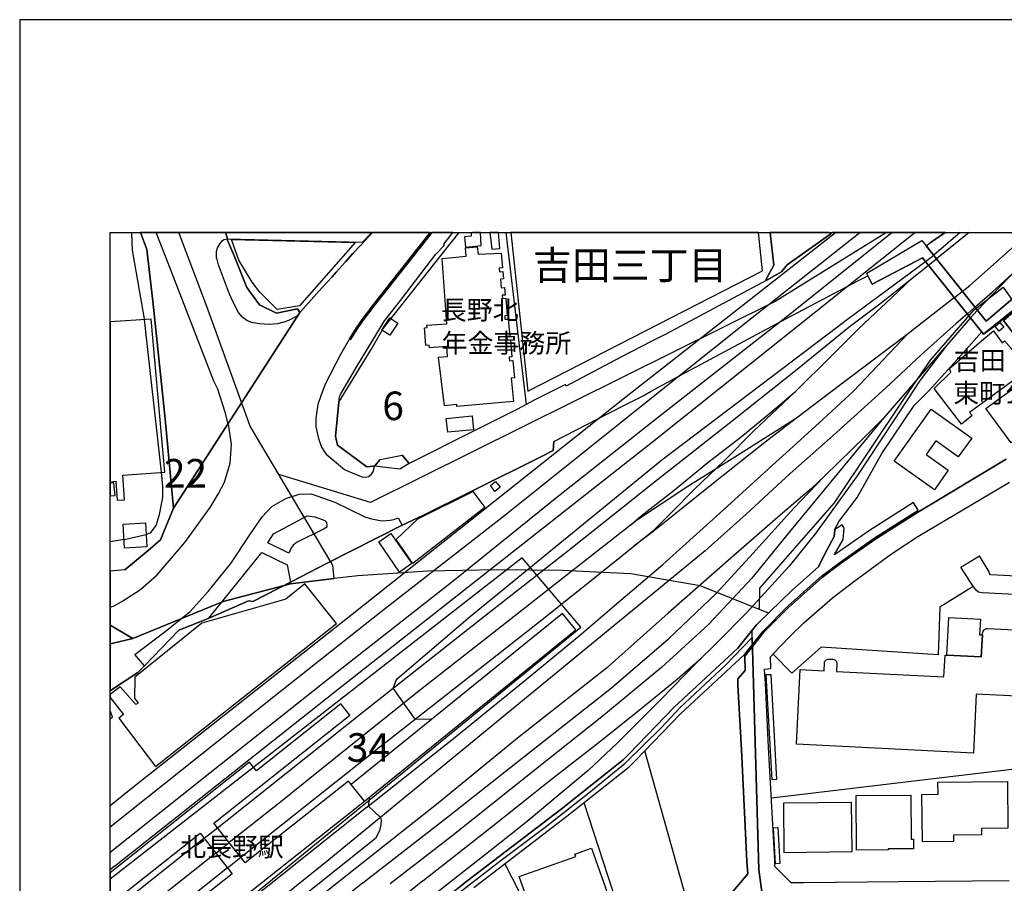
# Model space of a CAD drawing. Extents: x -10 to 410, y -24 to 273.
# Drawn here: x -10 to 98, y 178 to 273 of the extents above; entities that cross this region are included whole.
import ezdxf

# ---------------------------------------------------------------- set-up
doc = ezdxf.new("R2010")
doc.units = 0
doc.linetypes.add('AI9-LType1', pattern=[4.233333, 4.233333])
for name, color, linetype in [('01_CYUKI_PNT', 2, 'Continuous'), ('02_GAIKU_POLY', 6, 'Continuous'), ('03_GYOUSEI_POLY', 4, 'Continuous'), ('04_EKI_POLY', 253, 'Continuous'), ('05_DM_LINE', 7, 'Continuous'), ('06_HOUSE_POLY', 160, 'Continuous'), ('07_HODO_POLY', 1, 'Continuous'), ('08_ROAD_LINE', 3, 'Continuous'), ('09_ROAD_POLY', 5, 'Continuous'), ('10_KIDO_LINE', 2, 'Continuous'), ('13_KASEN_POLY', 253, 'Continuous'), ('印刷レイアウト', 1, 'Continuous'), ('印刷用フレーム', 1, 'Continuous'), ('背景', 3, 'Continuous')]:
    doc.layers.add(name, color=color, linetype=linetype)
doc.styles.add('STD', font='txt')

msp = doc.modelspace()

# ---------------------------------------------------------------- linework, layer by layer
at = {"layer": '02_GAIKU_POLY', "color": 31, "linetype": 'AI9-LType1'}
for points in [[(-0.352778, 206.336587), (2.172994, 204.856574), (12.147579, 208.922993), (19.582095, 210.883941), (24.390759, 211.469952), (24.236419, 212.91138), (24.052795, 213.25899), (18.274509, 222.962101), (15.097786, 228.294076), (10.322367, 241.481557), (7.220576, 249.647122)], [(85.373945, 249.647122), (73.094935, 242.040179), (28.417042, 219.848768), (18.274509, 222.962101), (15.097786, 228.294076), (10.322367, 241.481557), (7.220576, 249.647122)], [(101.269615, 142.563736), (96.141763, 142.297947), (76.49335, 142.407328), (76.404466, 147.708124), (73.295957, 164.700369), (71.681757, 176.37218), (71.275581, 179.309813), (70.55969, 204.981631), (70.55969, 204.981631), (70.538158, 205.747304), (71.018749, 206.344855), (71.288155, 206.614434), (72.35958, 207.661399), (71.35654, 208.059824), (71.389785, 210.426949), (79.629076, 219.813628), (87.371239, 231.360555), (90.225673, 235.559782), (95.082224, 241.137908), (98.268593, 243.626128), (100.494297, 240.458191)], [(38.126183, 176.731676), (42.667163, 180.278574), (47.694419, 184.03235), (52.514796, 187.829362), (56.541079, 191.098758), (60.493293, 195.00119), (62.605653, 197.223793), (67.573309, 201.87226), (70.55969, 204.981631), (70.538158, 205.747304), (71.018749, 206.344855), (71.288155, 206.614434), (72.35958, 207.661399), (71.35654, 208.059824), (64.8224, 210.657426), (57.16223, 212.008937), (49.585087, 212.348796), (42.330233, 212.430789), (34.737415, 212.278516), (26.996285, 211.786384), (24.390759, 211.469952), (19.582095, 210.883941), (12.147579, 208.922993), (2.172994, 204.856574), (-0.00379, 204.344977), (-0.352778, 204.281415)], [(-0.352778, 204.281415), (-0.00379, 204.344977), (2.172994, 204.856574), (-0.352778, 206.336587)], [(38.126183, 176.731676), (42.667163, 180.278574), (47.694419, 184.03235), (52.514796, 187.829362), (56.541079, 191.098758), (60.493293, 195.00119), (62.605653, 197.223793), (67.573309, 201.87226), (70.55969, 204.981631), (71.275581, 179.309813), (71.681757, 176.37218)]]:
    msp.add_lwpolyline(points, dxfattribs=at)
at = {"layer": '04_EKI_POLY', "color": 255}
msp.add_lwpolyline([(45.166063, 213.762835), (-0.352778, 178.299883), (-0.352778, 163.664601), (51.616315, 206.110589)], close=True, dxfattribs=at)
at = {"layer": '05_DM_LINE', "color": 253}
for p, q in [((43.348603, 249.647122), (45.578269, 230.676876)), ((93.535548, 249.647122), (90.59292, 247.145638)), ((89.687549, 246.462131), (90.59292, 247.145638)), ((5.312682, 223.20033), (3.432693, 240.052014)), ((31.882981, 217.372262), (23.633011, 213.157359)), ((1.187697, 215.790274), (-0.352778, 215.515183)), ((1.187697, 215.790274), (3.637849, 216.337183)), ((93.597732, 212.731546), (95.668062, 213.977637)), ((33.328198, 195.950313), (30.90733, 199.364403)), ((35.147553, 195.911384), (33.328198, 195.950313)), ((63.477607, 175.411343), (58.692542, 192.45423)), ((72.672911, 187.255065), (100.152543, 190.540308)), ((28.168134, 186.341081), (28.333154, 187.395624)), ((29.512755, 185.114454), (28.168134, 186.341081)), ((51.977706, 186.739506), (56.362451, 173.212166)), ((0.132981, 179.719952), (-0.352778, 179.330484)), ((48.083198, 170.594927), (43.248178, 180.012785))]:
    msp.add_line(p, q, dxfattribs=at)
for points in [[(-0.352778, 186.434443), (2.298051, 188.544219), (26.373239, 207.551845), (56.432731, 231.407408), (79.745865, 249.647122)], [(0.132981, 179.719952), (25.38777, 199.700472), (59.547959, 226.544139), (88.524485, 249.647122)], [(3.432693, 240.052014), (3.397553, 240.356561), (2.128035, 247.727687), (2.027439, 249.559789), (2.080493, 249.647122)], [(20.597709, 240.829228), (23.072321, 243.579275), (24.157354, 244.782475), (24.607628, 245.282358), (25.637884, 246.419067), (26.462984, 247.329262), (27.31754, 248.274596), (28.61014, 249.647122)], [(24.907351, 230.934741), (28.463034, 236.751096), (29.807655, 239.051903), (35.517729, 246.282469), (38.187161, 249.647122)], [(26.078167, 237.919156), (26.812661, 239.10668), (27.652403, 240.309707), (28.347796, 241.204226), (28.378113, 241.239366), (29.397517, 242.55591), (34.062693, 248.477684), (34.983911, 249.647122)], [(101.987401, 243.204277), (96.11248, 238.446427), (89.367327, 246.860556), (83.807804, 243.954274), (83.328247, 244.87222), (83.20319, 245.169187), (89.293085, 248.782403), (89.758001, 248.196392), (96.373101, 239.860467), (101.307684, 244.067617), (101.987401, 243.204277)], [(30.90733, 199.364403), (31.242365, 200.227744), (31.397567, 200.446507), (39.463052, 207.301903), (60.557716, 224.555802), (81.208135, 240.212039), (89.687549, 246.462131)], [(90.102683, 232.215972), (93.873168, 236.419161), (95.922999, 238.684828)], [(39.187617, 178.176893), (49.462958, 186.020687), (56.298028, 191.462043), (56.932787, 192.07148), (61.942472, 197.266857), (68.958065, 203.782393), (71.017715, 206.344855), (71.288155, 206.614434), (74.927898, 210.149619), (77.892748, 212.747221), (78.382985, 213.829325), (78.777448, 214.594998), (79.617362, 216.094992), (79.687642, 216.782461), (79.632865, 216.864454), (80.152386, 217.809789), (82.147613, 220.430817), (84.857525, 225.282373), (88.432673, 230.567494), (90.102683, 232.215972)], [(24.907351, 230.934741), (24.522534, 227.180793), (24.753011, 226.196529), (28.007937, 223.805805), (28.717971, 223.876085), (28.847852, 223.89176)], [(3.637849, 216.337183), (4.14755, 216.56766), (4.727705, 217.341083), (5.097708, 218.555824), (5.472706, 220.430817), (5.482525, 221.669157), (5.312682, 223.20033)], [(39.657355, 221.141713), (34.197396, 218.411302), (31.882981, 217.372262)], [(19.392787, 214.266852), (17.072343, 215.3996), (17.69246, 216.407463), (21.422982, 218.40734), (22.272542, 218.282456), (23.35258, 217.864393), (23.53827, 217.696445), (23.552912, 217.57535), (23.578234, 217.372262), (23.578234, 217.22774), (23.547917, 217.12232), (23.472814, 217.05583), (23.297975, 216.965913), (20.227706, 215.43474), (19.873206, 215.15741), (19.602593, 214.790162), (19.392787, 214.266852)], [(3.838009, 214.567609), (1.288293, 212.415286), (-0.352778, 212.280927)], [(10.548021, 207.087101), (16.413124, 214.329209), (19.19745, 212.98166), (19.583129, 211.087029)], [(117.203182, 210.821412), (96.922938, 211.872339), (96.817518, 211.899555), (96.762741, 212.032364), (96.732597, 212.200312), (95.668062, 213.977637)], [(116.937565, 208.829286), (95.953316, 209.907429), (95.548001, 209.962033), (95.312701, 210.165294), (94.992307, 210.540293), (93.597732, 212.731546)], [(94.972842, 210.575433), (91.272637, 208.29409), (91.08798, 203.059785), (78.173006, 203.91124), (74.91808, 201.036308), (72.878067, 203.137816)], [(27.722856, 186.899531), (51.08801, 205.821545), (49.617299, 207.630048), (26.272643, 188.727671)], [(28.333154, 187.395624), (51.08801, 205.821545), (49.617299, 207.630048), (35.147553, 195.911384)], [(-0.352778, 196.003885), (-0.102492, 196.204217), (-0.352778, 196.866364)], [(29.512755, 185.114454), (29.583207, 184.805774), (29.527397, 184.325355), (29.392693, 183.610498), (28.958095, 182.762832), (15.842961, 172.341074), (1.958192, 161.626138), (-0.352778, 159.811606)], [(39.187617, 178.176893), (29.272632, 170.29417), (16.788295, 160.454289), (0.632864, 147.637845), (-0.352778, 146.73144)]]:
    msp.add_lwpolyline(points, dxfattribs=at)
at = {"layer": '06_HOUSE_POLY', "color": 255}
for points in [[(39.528509, 249.239395), (38.773516, 249.18479), (38.883931, 248.048081), (39.619287, 248.130074), (40.613369, 248.235494), (40.531721, 249.647122), (39.651499, 249.647122), (39.508872, 249.63782)], [(42.688523, 247.891846), (42.529015, 249.647122), (41.582303, 249.647122), (41.784357, 247.833279)], [(71.678829, 245.434804), (71.231828, 249.647122), (43.905675, 249.647122), (45.789109, 232.169119)], [(18.079172, 241.153583), (16.178857, 243.059755), (15.324301, 244.173037), (13.879084, 246.598901), (13.048988, 248.880071), (26.709136, 248.563639), (20.55878, 241.579225), (18.079172, 241.153583)], [(37.933774, 230.458285), (37.919132, 230.673086), (36.558664, 230.548029), (35.903407, 235.915316), (36.903518, 235.985596), (36.82342, 237.079241), (34.903468, 236.938681), (34.883831, 237.235476), (34.513828, 237.204298), (34.374129, 239.153533), (34.643708, 239.172998), (34.624071, 239.41915), (36.843918, 239.579347), (36.318541, 246.790276), (38.954211, 247.067607), (38.879108, 247.969877), (40.199269, 248.083221), (40.289186, 247.274657), (42.834078, 247.39179), (42.983595, 245.758987), (42.619276, 245.727637), (42.653383, 245.337135), (43.008917, 245.372275), (43.089015, 244.532361), (42.763798, 244.504972), (42.84872, 243.544135), (43.209077, 243.575313), (43.284352, 242.762788), (42.938637, 242.735571), (42.968953, 242.372286), (43.32931, 242.407426), (43.508972, 240.485579), (43.223718, 240.454229), (43.254035, 240.07923), (43.619215, 240.110581), (43.794054, 238.204237), (43.454195, 238.173059), (43.494331, 237.774634), (43.848831, 237.809774), (44.018674, 235.934781), (43.718951, 235.907392), (43.758914, 235.497253), (44.113414, 235.532393), (44.289114, 233.630012), (43.948394, 233.598834), (44.183694, 231.028448), (37.933774, 230.458285)], [(0.433738, 220.13006), (1.244196, 220.153487), (1.063673, 222.864433), (5.6739, 223.227718), (4.164259, 240.098867), (-0.352778, 239.792943), (-0.352778, 222.125804), (0.268717, 222.208142)], [(30.539221, 238.313619), (29.648492, 238.891878), (30.523546, 240.235465), (31.414103, 239.653589), (30.539221, 238.313619)], [(97.813668, 238.755108), (97.36925, 239.28238), (97.908408, 239.735582), (98.348691, 239.204348), (97.813668, 238.755108)], [(93.658366, 228.497336), (90.664233, 232.44266), (92.483588, 234.243411), (92.358531, 234.649588), (95.888721, 237.723819), (97.209054, 238.825388), (98.153526, 237.497304), (98.403468, 237.719857), (99.518646, 236.469976), (99.858504, 235.813685), (99.573423, 235.634024), (100.018701, 235.130006), (99.518646, 233.915266), (99.749122, 233.602795), (94.539277, 229.809745), (94.853642, 229.462135), (93.658366, 228.497336)], [(99.153465, 226.438719), (96.358459, 230.239521), (99.343807, 232.423022), (99.763764, 231.848725), (100.613325, 232.469876), (101.233442, 231.614459), (101.624116, 231.903502), (103.363372, 229.532415), (99.153465, 226.438719)], [(90.669057, 221.26677), (86.223678, 224.442631), (90.318518, 230.176992), (94.799037, 226.977705), (93.303866, 224.88791), (90.82822, 226.657483), (89.754039, 225.153526), (92.193511, 223.415131), (90.669057, 221.26677)], [(36.924017, 227.614358), (36.773638, 229.13399), (39.643747, 229.419071), (39.794126, 227.891688), (36.924017, 227.614358)], [(0.053916, 222.016767), (-0.352778, 221.984211), (-0.352778, 220.603589), (0.209117, 220.653543)], [(42.148504, 221.094859), (41.638802, 221.727724), (42.204142, 222.176964), (42.709193, 221.5441), (42.148504, 221.094859)], [(33.078257, 213.149608), (31.218939, 215.766847), (33.643597, 218.067654), (39.704209, 221.079357), (41.018685, 219.29807), (33.078257, 213.149608)], [(1.244196, 214.837188), (1.088995, 217.489395), (3.563607, 217.633917), (3.718808, 214.977748), (1.244196, 214.837188)], [(31.618225, 212.19256), (29.323447, 215.50502), (30.653426, 216.434679), (32.948376, 213.12222), (31.618225, 212.19256)], [(0.593934, 196.051944), (4.663281, 190.719969), (24.658271, 206.505052), (21.143757, 210.872228), (19.039148, 209.188609), (9.758922, 206.547944), (2.388829, 200.598781), (2.353689, 198.255082), (2.728688, 197.708173), (2.504068, 197.55969), (0.749136, 199.516848), (-0.352778, 198.666427), (-0.352778, 198.331391), (1.118278, 196.454331)], [(92.043994, 203.024645), (92.253973, 207.169095), (95.748161, 206.989433), (95.658244, 205.258961), (95.973815, 205.243286), (95.848758, 202.829308), (92.043994, 203.024645)], [(25.963962, 189.114383), (14.578266, 180.083237), (11.09872, 184.473839), (26.124159, 196.38784), (25.12422, 197.649607), (15.808682, 190.262805), (15.053861, 191.219853), (-0.352778, 179.000444), (-0.352778, 175.489202), (9.588907, 183.37227), (13.138733, 178.891751), (-0.352778, 168.195074), (-0.352778, 164.634912), (27.723717, 186.899531)], [(89.348724, 182.422974), (89.298942, 187.649528), (91.083157, 187.665203), (91.068515, 188.985536), (98.74815, 189.059778), (98.798965, 183.903503), (95.863399, 183.868363), (95.868222, 183.169181), (92.76867, 183.137831), (92.773493, 182.458114), (89.348724, 182.422974)], [(82.08319, 181.505028), (82.048911, 187.540146), (88.083168, 187.575458), (88.108489, 182.712017), (88.358603, 182.712017), (88.363426, 181.641798), (85.56842, 181.630085), (85.56842, 181.524665), (82.08319, 181.505028)], [(74.098836, 181.212023), (74.033379, 186.704194), (81.478575, 186.790149), (81.538175, 181.297978), (74.098836, 181.212023)], [(48.513835, 174.575391), (48.238399, 175.352776), (46.218884, 174.633957), (44.81363, 178.594956), (51.058727, 180.809808), (50.973805, 181.051998), (52.799017, 181.700365), (54.563595, 176.723752), (48.513835, 174.575391)]]:
    msp.add_lwpolyline(points, close=True, dxfattribs=at)
msp.add_lwpolyline([(112.563672, 197.848733), (95.303916, 198.727749), (94.973703, 192.192575), (75.453276, 193.188725), (75.868237, 201.426982), (78.483582, 201.294173), (78.528368, 202.169055), (78.553861, 202.262934), (78.593825, 202.344927), (78.653425, 202.426921), (78.718882, 202.485487), (78.803803, 202.540264), (78.888725, 202.56748), (78.98846, 202.583156), (79.493339, 202.559729), (79.58894, 202.53234), (79.669039, 202.493411), (79.753961, 202.434844), (79.813561, 202.368354), (79.863342, 202.278437), (79.893659, 202.200406), (79.908301, 202.098775), (79.863342, 201.223893), (91.728596, 200.618418), (91.853653, 203.032396), (92.043994, 203.024645), (95.848758, 202.829308), (95.973815, 205.243286), (95.973815, 205.243286), (95.983461, 205.442585), (96.013778, 205.56747), (96.058736, 205.6691), (96.138835, 205.766768), (96.218933, 205.844972), (96.328315, 205.907501), (96.433735, 205.942641), (96.558792, 205.962105), (109.03331, 205.329241)], dxfattribs=at)
at = {"layer": '07_HODO_POLY', "color": 253}
for points in [[(1.067463, 209.024623), (3.017731, 210.247287), (4.828301, 211.895766), (7.907355, 215.450415), (10.677901, 219.329248), (11.567425, 220.770676), (12.262817, 222.114435), (12.887758, 224.20423), (13.057773, 226.282484), (12.742375, 228.270649), (12.671922, 228.559692), (12.357558, 229.837134), (11.543137, 232.387882), (11.08804, 233.251223), (6.048037, 246.294183), (4.738729, 249.647122), (3.006879, 249.647122), (3.712952, 247.786254), (4.362352, 242.079281), (5.717825, 229.094888), (6.317444, 222.78244), (6.655408, 219.243293), (6.657303, 219.219866), (5.222765, 215.735497), (3.838009, 214.567609), (1.288293, 212.415286), (-0.352778, 212.280927), (-0.352778, 208.316656), (0.078204, 208.454287)], [(28.492318, 241.14566), (28.467858, 241.11052), (27.772637, 240.227714), (26.937546, 239.024514), (26.208047, 237.840952), (26.078167, 237.919156), (25.083051, 236.204359), (23.397538, 232.919116), (22.907301, 231.649599), (22.602582, 230.661373), (22.522656, 230.192495), (22.422921, 229.676937), (22.378134, 229.212021), (22.382958, 228.212082), (22.458061, 227.727702), (22.647541, 226.919138), (23.003075, 225.985517), (23.328292, 225.446532), (23.522595, 225.192628), (25.543144, 223.497297), (26.253006, 223.176903), (27.48256, 222.696484), (27.852736, 222.649631), (28.192422, 222.751089), (28.498174, 223.004993), (28.727618, 223.325387), (28.847852, 223.89176), (28.717971, 223.876085), (28.007937, 223.805805), (24.753011, 226.196529), (24.522534, 227.180793), (24.907351, 230.934741), (24.967813, 231.51679), (25.107511, 231.860438), (27.012821, 235.051975), (28.032397, 236.751096), (29.937535, 239.930919), (31.708142, 242.141809), (35.60265, 247.262944), (36.587948, 248.255131), (36.487351, 248.360551), (37.496764, 249.647122), (35.172358, 249.647122), (34.177931, 248.387939)], [(16.157326, 241.692569), (18.038175, 240.774623), (20.352591, 241.235577), (20.597709, 240.829228), (20.262846, 240.434764), (19.347829, 239.934709), (18.812633, 239.774512), (18.128092, 239.59106), (17.262857, 239.512857), (16.132865, 239.579347), (15.272625, 239.739372), (14.732606, 239.966059), (14.267691, 240.321421), (13.838087, 240.837151), (13.277398, 241.895657), (12.847795, 242.852705), (11.628059, 246.110559), (11.45322, 246.680895), (11.4074, 246.860556), (11.392759, 247.180778), (11.402405, 247.591089), (11.507997, 247.977629), (11.817539, 248.465971), (12.022522, 248.727626), (12.187542, 248.876109), (12.612495, 248.969816), (12.602676, 248.809791), (13.282393, 247.270695), (14.762751, 243.590988), (16.157326, 241.692569)], [(28.502998, 218.05973), (29.687594, 217.85268), (30.527508, 217.930884), (30.992251, 218.001164), (31.447348, 218.161361), (31.882981, 217.372262), (23.633011, 213.157359), (19.65737, 211.126131), (15.418008, 208.950381), (14.927943, 209.016699), (11.567425, 207.536342), (10.038147, 206.864376), (7.24228, 205.790195), (3.42787, 201.852795), (2.377977, 203.075288), (5.717825, 205.610533), (8.498189, 207.84485), (10.472746, 210.040237), (12.982498, 213.141857), (15.087968, 216.294119), (16.437584, 218.290207), (17.517622, 219.407452), (19.057751, 220.294219), (20.512788, 220.782389), (21.862404, 220.805816), (24.477748, 219.915259), (27.767642, 218.270742), (28.502998, 218.05973)]]:
    msp.add_lwpolyline(points, close=True, dxfattribs=at)
at = {"layer": '08_ROAD_LINE', "color": 253}
for p, q in [((28.565354, 249.647122), (27.5177, 248.602741)), ((79.075793, 249.647122), (79.253044, 249.520687)), ((79.40635, 249.647122), (79.253044, 249.520687)), ((91.846935, 249.647122), (90.197423, 248.505073)), ((12.612495, 248.969816), (27.5177, 248.602741)), ((89.758001, 248.196392), (90.197423, 248.505073)), ((48.657323, 226.590993), (53.522659, 229.094888)), ((29.462973, 224.606618), (31.902445, 225.102711)), ((32.668118, 224.184766), (31.902445, 225.102711)), ((29.462973, 224.606618), (28.847852, 223.89176)), ((39.657355, 221.141713), (34.197396, 218.411302)), ((1.288293, 212.415286), (3.838009, 214.567609)), ((1.288293, 212.415286), (-0.352778, 212.280927))]:
    msp.add_line(p, q, dxfattribs=at)
for points in [[(6.657303, 219.219866), (6.317444, 222.78244), (5.717825, 229.094888), (4.362352, 242.079281), (3.712952, 247.786254), (3.006879, 249.647122)], [(20.597709, 240.829228), (23.072321, 243.579275), (24.157354, 244.782475), (24.607628, 245.282358), (25.637884, 246.419067), (26.462984, 247.329262), (27.31754, 248.274596), (28.61014, 249.647122)], [(24.907351, 230.934741), (24.967813, 231.51679), (25.107511, 231.860438), (27.012821, 235.051975), (28.032397, 236.751096), (29.937535, 239.930919), (31.708142, 242.141809), (35.60265, 247.262944), (36.587948, 248.255131), (36.487351, 248.360551), (37.496764, 249.647122)], [(34.983911, 249.647122), (34.062693, 248.477684), (29.397517, 242.55591), (28.378113, 241.239366), (28.347796, 241.204226), (27.652403, 240.309707), (26.812661, 239.10668), (26.078167, 237.919156), (26.208047, 237.840952), (26.937546, 239.024514), (27.772637, 240.227714), (28.467858, 241.11052), (28.492318, 241.14566), (34.177931, 248.387939), (35.172358, 249.647122)], [(72.15253, 244.395763), (72.097753, 244.504972), (72.94249, 246.071457), (72.553366, 249.647122)], [(14.762751, 243.590988), (13.282393, 247.270695), (12.602676, 248.809791), (12.612495, 248.969816)], [(89.758001, 248.196392), (96.373101, 239.860467), (101.307684, 244.067617)], [(101.987401, 243.204277), (97.027497, 239.087043), (96.11248, 238.446427), (89.367327, 246.860556), (83.807804, 243.954274), (83.328247, 244.87222)], [(53.522659, 229.094888), (56.373131, 230.559743), (58.498238, 231.645637), (59.39758, 232.137941), (63.328262, 234.270627), (74.262823, 240.126256), (82.30781, 244.356661), (83.328247, 244.87222)], [(14.762751, 243.590988), (16.157326, 241.692569), (18.038175, 240.774623), (20.352591, 241.235577), (20.597709, 240.829228)], [(72.15253, 244.395763), (61.012813, 238.454351), (59.39758, 237.622188), (56.133008, 235.942532), (52.352705, 233.962119), (50.027437, 232.704315), (49.937693, 232.887938), (46.543068, 231.176931), (44.632935, 230.180782), (39.862511, 227.79023), (32.668118, 224.184766)], [(100.097766, 237.602724), (98.307694, 239.966059), (100.362349, 241.70032)], [(24.907351, 230.934741), (24.522534, 227.180793), (24.753011, 226.196529), (28.007937, 223.805805), (28.717971, 223.876085), (28.847852, 223.89176)], [(48.657323, 226.590993), (48.578258, 225.602767), (47.29806, 224.954228), (39.657355, 221.141713)], [(25.402412, 155.106639), (27.887876, 157.051912), (32.137745, 160.489429), (40.003071, 166.641852), (43.007883, 168.966086), (53.713, 172.399641), (59.39758, 174.137863), (62.647511, 175.149516), (68.453186, 176.954229), (70.057739, 178.876248), (69.972818, 180.254975), (69.357524, 192.559823), (68.967883, 199.715975), (68.958065, 200.415157), (69.767662, 201.321389), (69.727699, 202.919052), (71.802852, 205.501152), (74.5529, 208.274626), (78.317528, 211.614473), (80.297941, 213.114468), (84.083067, 215.770637), (88.927905, 218.829365), (98.592948, 224.637796)], [(98.927812, 178.0949), (86.758012, 177.98948), (76.257878, 177.891812), (74.852623, 177.880098), (73.067547, 179.700315), (73.043087, 180.407421), (72.367331, 192.876082), (72.038152, 199.887885), (71.927909, 201.481586), (72.607627, 201.532402), (72.58799, 202.817594), (73.578282, 203.891775), (74.8478, 205.21607), (76.237379, 206.567581), (79.422887, 209.329342), (81.762796, 211.149558), (85.918098, 214.180897), (88.842811, 216.094992), (98.967947, 222.110474)], [(3.838009, 214.567609), (5.222765, 215.735497), (6.657303, 219.219866)], [(34.197396, 218.411302), (31.882981, 217.372262), (23.633011, 213.157359)], [(23.633011, 213.157359), (19.65737, 211.126131), (15.418008, 208.950381), (14.927943, 209.016699), (11.567425, 207.536342), (10.038147, 206.864376), (7.24228, 205.790195)], [(7.24228, 205.790195), (3.42787, 201.852795), (2.697338, 201.094874), (-0.182418, 199.192493), (-0.352778, 199.08001)]]:
    msp.add_lwpolyline(points, dxfattribs=at)
at = {"layer": '09_ROAD_POLY', "color": 7}
for points in [[(101.307684, 244.067617), (96.373101, 239.860467), (89.758001, 248.196392), (90.197423, 248.505073), (91.846935, 249.647122), (79.40635, 249.647122), (79.253044, 249.520687), (74.403383, 246.079381), (73.773619, 245.313708), (72.15253, 244.395763), (61.012813, 238.454351), (59.39758, 237.622188), (56.133008, 235.942532), (52.352705, 233.962119), (50.027437, 232.704315), (49.937693, 232.887938), (46.543068, 231.176931), (44.632935, 230.180782), (39.862511, 227.79023), (32.668118, 224.184766), (31.639757, 223.548112), (28.847852, 223.89176), (28.717971, 223.876085), (28.007937, 223.805805), (24.753011, 226.196529), (24.522534, 227.180793), (24.907351, 230.934741), (24.967813, 231.51679), (25.107511, 231.860438), (27.012821, 235.051975), (28.032397, 236.751096), (29.937535, 239.930919), (31.708142, 242.141809), (35.60265, 247.262944), (36.587948, 248.255131), (36.487351, 248.360551), (37.496764, 249.647122), (35.172358, 249.647122), (34.177931, 248.387939), (28.492318, 241.14566), (28.467858, 241.11052), (27.772637, 240.227714), (26.937546, 239.024514), (26.208047, 237.840952), (26.078167, 237.919156), (26.812661, 239.10668), (27.652403, 240.309707), (28.347796, 241.204226), (28.378113, 241.239366), (29.397517, 242.55591), (34.062693, 248.477684), (34.983911, 249.647122), (28.61014, 249.647122), (27.31754, 248.274596), (26.462984, 247.329262), (25.637884, 246.419067), (24.607628, 245.282358), (24.157354, 244.782475), (23.072321, 243.579275), (20.597709, 240.829228), (6.655408, 219.243293), (6.657303, 219.219866), (5.222765, 215.735497), (3.838009, 214.567609), (1.288293, 212.415286), (-0.352778, 212.280927), (-0.352778, 199.08001), (-0.182418, 199.192493), (2.697338, 201.094874), (3.42787, 201.852795), (7.24228, 205.790195), (10.038147, 206.864376), (11.567425, 207.536342), (14.927943, 209.016699), (15.418008, 208.950381), (19.65737, 211.126131), (23.633011, 213.157359), (31.882981, 217.372262), (34.197396, 218.411302), (39.657355, 221.141713), (47.29806, 224.954228), (48.578258, 225.602767), (48.657323, 226.590993), (53.522659, 229.094888), (56.373131, 230.559743), (58.498238, 231.645637), (59.39758, 232.137941), (63.328262, 234.270627), (74.262823, 240.126256), (82.30781, 244.356661), (83.328247, 244.87222), (83.807804, 243.954274), (89.367327, 246.860556), (96.11248, 238.446427), (97.027497, 239.087043), (101.987401, 243.204277)], [(100.362349, 241.70032), (98.307694, 239.966059), (100.097766, 237.602724)], [(98.592948, 224.637796), (88.927905, 218.829365), (84.083067, 215.770637), (80.297941, 213.114468), (78.317528, 211.614473), (74.5529, 208.274626), (71.802852, 205.501152), (69.727699, 202.919052), (69.767662, 201.321389), (68.958065, 200.415157), (68.967883, 199.715975), (69.357524, 192.559823), (69.972818, 180.254975), (70.057739, 178.876248), (68.453186, 176.954229)], [(98.927812, 178.0949), (86.758012, 177.98948), (76.257878, 177.891812), (74.852623, 177.880098), (73.067547, 179.700315), (73.043087, 180.407421), (72.367331, 192.876082), (72.038152, 199.887885), (71.927909, 201.481586), (72.607627, 201.532402), (72.58799, 202.817594), (73.578282, 203.891775), (74.8478, 205.21607), (76.237379, 206.567581), (79.422887, 209.329342), (81.762796, 211.149558), (85.918098, 214.180897), (88.842811, 216.094992), (98.967947, 222.110474)]]:
    msp.add_lwpolyline(points, dxfattribs=at)
for points in [[(4.362352, 242.079281), (5.717825, 229.094888), (6.317444, 222.78244), (6.655408, 219.243293), (20.597709, 240.829228), (20.352591, 241.235577), (18.038175, 240.774623), (16.157326, 241.692569), (14.762751, 243.590988), (13.282393, 247.270695), (12.602676, 248.809791), (12.612495, 248.969816), (12.613356, 248.969816), (12.379262, 249.647122), (3.006879, 249.647122), (3.712952, 247.786254)], [(27.5177, 248.602741), (28.565354, 249.647122), (12.379262, 249.647122), (12.613356, 248.969816)], [(72.097753, 244.504972), (72.15253, 244.395763), (73.773619, 245.313708), (74.403383, 246.079381), (79.253044, 249.520687), (79.075793, 249.647122), (72.553366, 249.647122), (72.94249, 246.071457)], [(29.462973, 224.606618), (31.902445, 225.102711), (32.668118, 224.184766), (31.639757, 223.548112), (28.847852, 223.89176), (29.462973, 224.606618)]]:
    msp.add_lwpolyline(points, close=True, dxfattribs=at)
at = {"layer": '10_KIDO_LINE', "color": 252}
for p, q in [((94.504654, 249.647122), (90.903495, 246.755136)), ((90.018623, 246.044069), (90.903495, 246.755136)), ((99.678843, 245.49337), (95.414159, 241.067628)), ((92.879085, 242.485457), (93.749144, 243.165175)), ((94.313623, 240.69263), (95.138723, 241.415238)), ((94.67398, 240.239427), (95.414159, 241.067628)), ((18.123097, 186.540207), (12.798874, 182.329267)), ((10.033324, 182.813647), (11.498178, 183.973783)), ((11.498178, 183.973783), (12.558751, 184.81766)), ((10.033324, 182.813647), (-0.352778, 174.5685)), ((11.333158, 181.173093), (12.798874, 182.329267)), ((11.333158, 181.173093), (-0.352778, 171.92973)), ((12.623174, 179.548041), (14.089062, 180.708177)), ((12.623174, 179.548041), (-0.352778, 169.243416))]:
    msp.add_line(p, q, dxfattribs=at)
for points in [[(-0.352778, 184.064389), (17.709169, 198.442495), (29.56357, 207.817634), (43.249212, 218.477793), (58.343898, 230.516851), (70.183657, 239.993275), (82.437001, 249.647122)], [(-0.352778, 181.266455), (9.593902, 189.192586), (24.703229, 201.188753), (37.544134, 211.235513), (49.169092, 220.598766), (60.738411, 229.720001), (74.778381, 240.735521), (85.979248, 249.647122)], [(93.749144, 243.165175), (94.6037, 243.829217), (101.17832, 249.647122)], [(95.138723, 241.415238), (97.03921, 243.067506), (101.013817, 246.723786), (104.299232, 249.647122)], [(12.558751, 184.81766), (27.778494, 196.891858), (41.044006, 207.352718), (50.343869, 214.657354), (60.108476, 222.415192), (68.518643, 229.012895), (75.518732, 234.587059), (81.263774, 239.24724), (84.638761, 241.80195), (88.744282, 245.016741), (90.018623, 246.044069)], [(14.089062, 180.708177), (29.254028, 192.747236), (39.473732, 200.766729), (47.36834, 206.962044), (54.283336, 212.454215), (59.728654, 216.864454), (61.768667, 218.872256), (64.183679, 221.329298), (67.499067, 224.50516), (70.74917, 227.75509), (75.329252, 232.102629), (79.3185, 236.032449), (82.338988, 239.079291), (85.963917, 242.497171), (88.233546, 244.622278)], [(92.879085, 242.485457), (87.653392, 238.407498), (79.143662, 231.977744), (75.454137, 229.188595), (69.228677, 225.23552), (63.433682, 221.622304), (57.758921, 217.868355), (50.294088, 212.044077), (42.893678, 206.208257), (33.59881, 198.915162), (24.553885, 191.676845), (18.123097, 186.540207)], [(94.313623, 240.69263), (93.068566, 239.610525), (89.209025, 236.157334), (85.263874, 232.473838), (79.478697, 227.243321), (74.743241, 223.079234), (69.883934, 218.579251), (65.363452, 214.512832), (23.783389, 180.415172), (12.903433, 171.669108), (-0.352778, 161.282834)], [(94.67398, 240.239427), (92.033314, 237.239438), (89.103605, 233.352681), (86.218854, 228.99343), (82.148646, 222.813618), (77.553923, 216.438641), (74.648501, 212.844889), (69.988493, 207.766819), (66.589045, 204.313627), (64.459115, 202.223832), (60.459186, 198.133987), (55.653451, 193.313609), (52.428841, 190.294156), (49.348754, 187.708095), (45.718829, 184.665214), (41.598839, 181.426997), (37.538277, 178.23546)], [(27.973831, 186.184673), (37.768754, 193.973862), (45.629084, 200.368304), (51.448367, 205.165255), (55.303773, 208.454287), (60.693453, 213.005086), (66.624185, 218.348774), (72.353551, 223.575328), (75.463955, 226.419082), (78.3742, 229.059748), (81.728689, 232.149654), (87.653392, 238.407498)], [(92.033314, 237.239438), (88.843845, 233.559732), (85.063542, 229.188595), (83.118269, 227.23557), (78.568503, 222.794153), (77.098825, 221.426967), (73.643739, 218.469869), (67.883884, 213.473792), (61.288249, 207.63401), (54.468854, 201.59493), (44.618293, 193.837092), (35.888765, 186.688691), (25.833049, 178.747229)], [(57.164125, 217.407402), (58.273618, 218.391838), (61.733527, 221.067643), (65.648534, 224.262969), (69.33892, 227.110513), (72.504102, 229.72379), (75.329252, 232.102629)], [(85.063542, 229.188595), (81.823429, 225.262908), (74.688637, 216.622264), (70.518693, 211.524556), (65.773591, 206.419097), (60.553754, 201.66521), (53.963976, 196.192504), (46.623166, 190.380111), (37.378942, 183.051876), (30.583146, 177.794143)], [(75.454137, 229.188595), (72.138749, 226.633884), (66.263828, 222.012805), (62.348821, 218.848829), (59.584132, 216.610551), (57.468844, 215.032353)], [(27.548878, 177.891812), (37.108502, 185.313753), (45.834067, 192.188614), (55.023515, 199.403505), (61.303752, 204.833148), (66.598691, 209.860575), (70.629108, 214.239464), (75.143734, 219.243293), (78.438623, 222.673058)], [(34.188611, 178.098862), (41.533382, 183.884039), (48.388778, 189.344859), (54.004111, 193.708245), (58.468955, 197.282359), (62.268723, 200.364514), (64.928853, 202.684786)], [(27.973831, 186.184673), (4.283287, 167.333111), (-0.352778, 163.734536)], [(25.833049, 178.747229), (12.528434, 168.227802), (-0.352778, 157.98984)], [(37.538277, 178.23546), (31.06856, 173.098823), (24.608489, 167.997325), (16.078261, 161.235464), (6.943418, 154.00507), (-0.352778, 148.221788)], [(34.188611, 178.098862), (26.768736, 172.130062), (16.398482, 163.868378), (3.443545, 153.676925), (-0.352778, 150.699501)], [(27.548878, 177.891812), (17.923971, 170.133974), (5.778459, 160.49718), (-0.352778, 155.615652)]]:
    msp.add_lwpolyline(points, dxfattribs=at)
at = {"layer": '13_KASEN_POLY', "color": 7}
msp.add_lwpolyline([(39.797915, 177.380043), (50.078252, 185.231588), (56.958108, 190.704294), (57.637826, 191.360585), (62.642688, 196.551999), (69.692559, 203.094925), (71.762889, 205.680813), (74.51776, 208.450326), (78.282388, 211.790173), (78.663243, 212.075427), (80.262801, 213.290168), (84.047928, 215.946509), (88.892765, 219.005065), (88.35757, 219.85273), (83.492234, 216.782461), (79.642684, 214.079267), (79.657326, 214.12612), (80.592841, 215.790274), (80.717898, 217.02069), (80.482598, 217.395688), (79.632865, 216.864454), (79.687642, 216.782461), (79.617362, 216.094992), (78.777448, 214.594998), (78.382985, 213.829325), (77.892748, 212.747221), (74.927898, 210.149619), (71.288155, 206.614434), (71.017715, 206.344855), (68.958065, 203.782393), (61.942472, 197.266857), (56.932787, 192.07148), (56.298028, 191.462043), (49.462958, 186.020687), (39.187617, 178.176893), (39.172975, 178.161391), (29.272632, 170.29417)], dxfattribs=at)
for points in [[(73.242386, 189.282503), (72.74233, 189.251153), (72.092929, 200.864398), (72.592985, 200.895748), (73.242386, 189.282503)], [(73.612389, 180.012785), (73.112505, 179.989358), (72.897531, 183.969822), (73.397587, 184.001172), (73.612389, 180.012785)]]:
    msp.add_lwpolyline(points, close=True, dxfattribs=at)
at = {"layer": '印刷レイアウト', "color": 7}
for points in [[(-10.309448, -23.852808), (409.661817, -23.852808), (409.632878, 273.147152), (-10.338387, 273.147152)], [(399.647269, -0.352433), (-0.353122, -0.352433), (-0.353122, 249.647122), (399.647269, 249.647122)]]:
    msp.add_lwpolyline(points, close=True, dxfattribs=at)
at = {"layer": '印刷用フレーム', "color": 7}
msp.add_lwpolyline([(399.647268, -0.352778), (-0.352778, -0.352778), (-0.352778, 249.647122), (399.647268, 249.647122)], close=True, dxfattribs=at)
msp.add_lwpolyline([(399.647268, -0.352778), (-0.352778, -0.352778), (-0.352778, 249.647122), (399.647268, 249.647122)], close=True, dxfattribs=at)
at = {"layer": '背景', "color": 7}
msp.add_lwpolyline([(399.647268, -0.352778), (-0.352778, -0.352778), (-0.352778, 249.647122), (399.647268, 249.647122)], close=True, dxfattribs=at)

# ---------------------------------------------------------------- texts
at = {"layer": '01_CYUKI_PNT', "color": 7, "char_height": 2.099868, "attachment_point": 1, "style": 'STD'}
for s, insert in [('\\fMS Gothic|b0|i0|c128;\\H2.0999;\\C7;長野北', (36.168335, 242.152743)), ('\\fMS Gothic|b0|i0|c128;\\H2.0999;\\C7;年金事務所', (36.245505, 238.504904)), ('\\fMS Gothic|b0|i0|c128;\\H2.0999;\\C7;吉田', (92.810528, 236.59012)), ('\\fMS Gothic|b0|i0|c128;\\H2.0999;\\C7;東町公民館', (92.755751, 232.991717)), ('\\fMS Gothic|b0|i0|c128;\\H2.0999;\\C7;北長野駅', (7.376466, 182.898306))]:
    msp.add_mtext(s, dxfattribs=dict(at, insert=insert))
at = {"layer": '02_GAIKU_POLY', "color": 7, "char_height": 3.149801, "attachment_point": 1, "style": 'STD'}
for s, insert in [('\\fMS Gothic|b0|i0|c128;\\H3.1498;\\C31;6', (29.703441, 232.10723)), ('\\fMS Gothic|b0|i0|c128;\\H3.1498;\\C31;22', (5.586567, 224.664273)), ('\\fMS Gothic|b0|i0|c128;\\H3.1498;\\C31;34', (25.785506, 194.397043))]:
    msp.add_mtext(s, dxfattribs=dict(at, insert=insert))
at = {"layer": '03_GYOUSEI_POLY', "color": 7, "linetype": 'AI9-LType1', "insert": (46.339979, 247.624285), "char_height": 3.149801, "attachment_point": 1, "style": 'STD'}
msp.add_mtext('\\fMS Gothic|b0|i0|c128;\\H3.1498;\\C31;吉田三丁目', dxfattribs=at)

doc.saveas('drawing.dxf')
